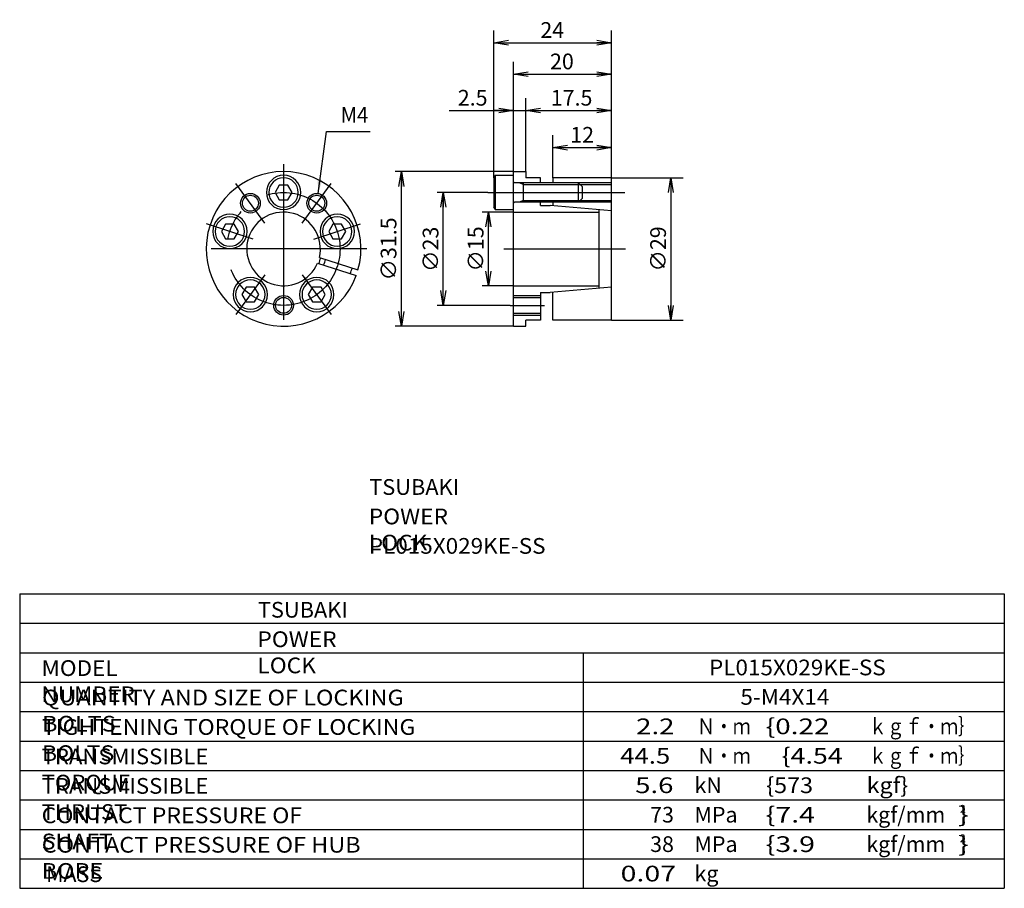
# Model space of a CAD drawing. Extents: x -82 to 119, y -110 to 67.
import ezdxf

# ---------------------------------------------------------------- set-up
doc = ezdxf.new("R2010")
doc.units = 0
doc.linetypes.add('CENTER', pattern=[50.8, 31.75, -6.35, 6.35, -6.35])
doc.layers.get('0').update_dxf_attribs({"linetype": 'CONTINUOUS'})
doc.layers.get('DEFPOINTS').update_dxf_attribs({"linetype": 'CONTINUOUS'})
doc.layers.add('PV', color=3, linetype='CONTINUOUS')
doc.styles.add('MX_DIMTXSTY_2', font='txt.shx', dxfattribs={"width": 1.1, "bigfont": 'extfont.shx'})
doc.styles.add('MX_DIMTXSTY_3', font='txt.shx', dxfattribs={"width": 1.35, "bigfont": 'extfont.shx'})
doc.styles.add('MX_DIMTXSTY_4', font='txt.shx', dxfattribs={"width": 1.2, "bigfont": 'extfont.shx'})
doc.styles.add('MX_DIMTXSTY_5', font='txt.shx', dxfattribs={"width": 1.05, "bigfont": 'extfont.shx'})
doc.styles.add('MX_DIMTXSTY_6', font='txt.shx', dxfattribs={"width": 1.3, "bigfont": 'extfont.shx'})
doc.styles.add('MX_NOTE_STANDARD', font='txt.shx', dxfattribs={"bigfont": 'extfont.shx'})
doc.dimstyles.new('MXDIMSTYLE', dxfattribs={"dimtxt": 3.2, "dimasz": 2.5, "dimexe": 2.5, "dimexo": 0, "dimgap": 1, "dimtad": 1, "dimtxsty": 'MX_NOTE_STANDARD', "dimblk1": 'OPEN30', "dimblk2": 'OPEN30', "dimsah": 1, "dimcen": 2.5, "dimazin": 3, "dimtfac": 1, "dimtmove": 0, "dimatfit": 3, "dimtzin": 0})

# ---------------------------------------------------------------- blocks, each defined once
blk = doc.blocks.new('$SYMTB004-66')
at = {"color": 0, "linetype": 'CONTINUOUS'}
for p, q in [((-1.73, 0), (-0.87, 1.5)), ((-0.87, 1.5), (0.87, 1.5)), ((0.87, 1.5), (1.73, 0)), ((-0.87, -1.5), (-1.73, 0)), ((0.87, -1.5), (-0.87, -1.5)), ((1.73, 0), (0.87, -1.5))]:
    blk.add_line(p, q, dxfattribs=at)
for radius in [3.5, 3]:
    blk.add_circle((0, 0), radius, dxfattribs=at)
blk = doc.blocks.new('$SYMTB004-67')
at = {"color": 0, "linetype": 'CONTINUOUS'}
for p, q in [((-3.7, 3.5), (-4, 2.98)), ((-4, 2.98), (-4, -2.98)), ((-3.7, 3.5), (0, 3.5)), ((-3.7, 3.5), (-3.7, -3.5)), ((-3.7, -3.5), (-4, -2.98)), ((-3.7, -3.5), (0, -3.5))]:
    blk.add_line(p, q, dxfattribs=at)
blk = doc.blocks.new('_OPEN')
at = {"color": 0, "linetype": 'ByBlock'}
for p, q in [((-1, 0.166667), (0, 0)), ((0, 0), (-1, -0.166667)), ((0, 0), (-1, 0))]:
    blk.add_line(p, q, dxfattribs=at)
blk = doc.blocks.new('*D4')
at = {"color": 80, "linetype": 'CONTINUOUS'}
for p, q in [((14.86, 34.76), (14.86, 64.79)), ((38.86, 34.78), (38.86, 64.79)), ((14.86, 62.29), (38.86, 62.29))]:
    blk.add_line(p, q, dxfattribs=at)
at = {"layer": 'DEFPOINTS', "color": 0, "linetype": 'CONTINUOUS'}
for p in [(38.86, 62.29), (14.86, 34.76), (38.86, 34.78)]:
    blk.add_point(p, dxfattribs=at)
at = {"color": 80, "linetype": 'CONTINUOUS', "xscale": 3, "yscale": 3, "zscale": 3, "rotation": 180}
blk.add_blockref('_OPEN', (14.86, 62.29), dxfattribs=at)
at = {"color": 80, "linetype": 'CONTINUOUS', "xscale": 3, "yscale": 3, "zscale": 3}
blk.add_blockref('_OPEN', (38.86, 62.29), dxfattribs=at)
at = {"color": 80, "linetype": 'CONTINUOUS', "insert": (26.77, 64.89), "char_height": 3.2, "attachment_point": 5}
blk.add_mtext('\\A1;24', dxfattribs=at)
blk = doc.blocks.new('_OPEN30')
at = {"color": 0, "linetype": 'ByBlock'}
for p, q in [((-1, 0.267949), (0, 0)), ((0, 0), (-1, -0.267949)), ((0, 0), (-1, 0))]:
    blk.add_line(p, q, dxfattribs=at)
blk = doc.blocks.new('*D6')
at = {"color": 80, "linetype": 'CONTINUOUS'}
for p, q in [((18.86, 36.03), (18.86, 58.38)), ((18.86, 55.88), (38.86, 55.88))]:
    blk.add_line(p, q, dxfattribs=at)
at = {"layer": 'DEFPOINTS', "color": 0, "linetype": 'CONTINUOUS'}
for p in [(38.86, 55.88), (18.86, 36.03), (38.86, 34.78)]:
    blk.add_point(p, dxfattribs=at)
at = {"color": 80, "linetype": 'CONTINUOUS', "xscale": 3, "yscale": 3, "zscale": 3, "rotation": 180}
blk.add_blockref('_OPEN', (18.86, 55.88), dxfattribs=at)
at = {"color": 80, "linetype": 'CONTINUOUS', "xscale": 3, "yscale": 3, "zscale": 3}
blk.add_blockref('_OPEN', (38.86, 55.88), dxfattribs=at)
at = {"color": 80, "linetype": 'CONTINUOUS', "insert": (28.74, 58.48), "char_height": 3.2, "attachment_point": 5, "style": 'MX_DIMTXSTY_2'}
blk.add_mtext('\\A1;20', dxfattribs=at)
blk = doc.blocks.new('*D7')
at = {"color": 80, "linetype": 'CONTINUOUS'}
for p, q in [((21.36, 36.03), (21.36, 50.98)), ((21.36, 48.48), (38.86, 48.48))]:
    blk.add_line(p, q, dxfattribs=at)
at = {"layer": 'DEFPOINTS', "color": 0, "linetype": 'CONTINUOUS'}
for p in [(38.86, 48.48), (21.36, 36.03), (38.86, 34.78)]:
    blk.add_point(p, dxfattribs=at)
at = {"color": 80, "linetype": 'CONTINUOUS', "xscale": 3, "yscale": 3, "zscale": 3, "rotation": 180}
blk.add_blockref('_OPEN', (21.36, 48.48), dxfattribs=at)
at = {"color": 80, "linetype": 'CONTINUOUS', "xscale": 3, "yscale": 3, "zscale": 3}
blk.add_blockref('_OPEN', (38.86, 48.48), dxfattribs=at)
at = {"color": 80, "linetype": 'CONTINUOUS', "insert": (30.71, 51.08), "char_height": 3.2, "attachment_point": 5, "style": 'MX_DIMTXSTY_3'}
blk.add_mtext('\\A1;17.5', dxfattribs=at)
blk = doc.blocks.new('*D8')
at = {"color": 80, "linetype": 'CONTINUOUS'}
for p, q in [((38.86, 34.78), (53.43, 34.78)), ((50.93, 34.78), (50.93, 5.78)), ((38.86, 5.78), (53.43, 5.78))]:
    blk.add_line(p, q, dxfattribs=at)
at = {"layer": 'DEFPOINTS', "color": 0, "linetype": 'CONTINUOUS'}
for p in [(38.86, 34.78), (38.86, 5.78), (50.93, 5.78)]:
    blk.add_point(p, dxfattribs=at)
at = {"color": 80, "linetype": 'CONTINUOUS', "xscale": 3, "yscale": 3, "zscale": 3}
for p, rotation in [((50.93, 34.78), 90), ((50.93, 5.78), 270)]:
    blk.add_blockref('_OPEN', p, dxfattribs=dict(at, rotation=rotation))
at = {"color": 80, "linetype": 'CONTINUOUS', "insert": (48.33, 20.28), "char_height": 3.2, "attachment_point": 5, "rotation": 90}
blk.add_mtext('\\A1;∅29', dxfattribs=at)
blk = doc.blocks.new('*D9')
at = {"color": 80, "linetype": 'CONTINUOUS'}
for p, q in [((18.86, 36.03), (-5.22, 36.03)), ((-3.97, 4.53), (-3.97, 36.03)), ((18.86, 4.53), (-5.22, 4.53))]:
    blk.add_line(p, q, dxfattribs=at)
at = {"layer": 'DEFPOINTS', "color": 0, "linetype": 'CONTINUOUS'}
for p in [(-3.97, 36.03), (18.86, 36.03), (18.86, 4.53)]:
    blk.add_point(p, dxfattribs=at)
at = {"color": 80, "linetype": 'CONTINUOUS', "xscale": 3, "yscale": 3, "zscale": 3}
for p, rotation in [((-3.97, 36.03), 90), ((-3.97, 4.53), 270)]:
    blk.add_blockref('_OPEN', p, dxfattribs=dict(at, rotation=rotation))
at = {"color": 80, "linetype": 'CONTINUOUS', "insert": (-6.57, 20.28), "char_height": 3.2, "attachment_point": 5, "rotation": 90, "style": 'MX_DIMTXSTY_4'}
blk.add_mtext('\\A1;∅31.5', dxfattribs=at)
blk = doc.blocks.new('*D10')
at = {"color": 80, "linetype": 'CONTINUOUS'}
for p, q in [((13.63, 31.78), (3.33, 31.78)), ((4.58, 8.78), (4.58, 31.78)), ((18.21, 8.78), (3.33, 8.78))]:
    blk.add_line(p, q, dxfattribs=at)
at = {"layer": 'DEFPOINTS', "color": 0, "linetype": 'CONTINUOUS'}
for p in [(4.58, 31.78), (13.63, 31.78), (18.21, 8.78)]:
    blk.add_point(p, dxfattribs=at)
at = {"color": 80, "linetype": 'CONTINUOUS', "xscale": 3, "yscale": 3, "zscale": 3}
for p, rotation in [((4.58, 31.78), 90), ((4.58, 8.78), 270)]:
    blk.add_blockref('_OPEN', p, dxfattribs=dict(at, rotation=rotation))
at = {"color": 80, "linetype": 'CONTINUOUS', "insert": (1.98, 20.21), "char_height": 3.2, "attachment_point": 5, "rotation": 90}
blk.add_mtext('\\A1;∅23', dxfattribs=at)
blk = doc.blocks.new('*D11')
at = {"color": 80, "linetype": 'CONTINUOUS'}
for p, q in [((18.86, 27.78), (12.52, 27.78)), ((13.77, 12.78), (13.77, 27.78)), ((18.86, 12.78), (12.52, 12.78))]:
    blk.add_line(p, q, dxfattribs=at)
at = {"layer": 'DEFPOINTS', "color": 0, "linetype": 'CONTINUOUS'}
for p in [(13.77, 27.78), (18.86, 27.78), (18.86, 12.78)]:
    blk.add_point(p, dxfattribs=at)
at = {"color": 80, "linetype": 'CONTINUOUS', "xscale": 3, "yscale": 3, "zscale": 3}
for p, rotation in [((13.77, 27.78), 90), ((13.77, 12.78), 270)]:
    blk.add_blockref('_OPEN', p, dxfattribs=dict(at, rotation=rotation))
at = {"color": 80, "linetype": 'CONTINUOUS', "insert": (11.17, 20.28), "char_height": 3.2, "attachment_point": 5, "rotation": 90, "style": 'MX_DIMTXSTY_5'}
blk.add_mtext('\\A1;∅15', dxfattribs=at)
blk = doc.blocks.new('*D12')
at = {"color": 80, "linetype": 'CONTINUOUS'}
for p, q in [((5.76, 48.48), (18.86, 48.48)), ((18.86, 48.48), (14.86, 48.48)), ((18.86, 48.48), (21.36, 48.48))]:
    blk.add_line(p, q, dxfattribs=at)
at = {"layer": 'DEFPOINTS', "color": 0, "linetype": 'CONTINUOUS'}
for p in [(21.36, 48.48), (18.86, 36.03), (21.36, 36.03)]:
    blk.add_point(p, dxfattribs=at)
at = {"color": 80, "linetype": 'CONTINUOUS', "xscale": 3, "yscale": 3, "zscale": 3}
blk.add_blockref('_OPEN', (18.86, 48.48), dxfattribs=at)
at = {"color": 80, "linetype": 'CONTINUOUS', "insert": (10.56, 51.08), "char_height": 3.2, "attachment_point": 5, "style": 'MX_DIMTXSTY_6'}
blk.add_mtext('\\A1;2.5', dxfattribs=at)
blk = doc.blocks.new('_NONE')
at = {"color": 0, "linetype": 'ByBlock'}
blk.add_circle((0, 0), 0.25, dxfattribs=at)
blk = doc.blocks.new('*D14')
at = {"color": 80, "linetype": 'CONTINUOUS'}
for p, q in [((26.86, 34.78), (26.86, 43.43)), ((26.86, 40.93), (38.86, 40.93))]:
    blk.add_line(p, q, dxfattribs=at)
at = {"layer": 'DEFPOINTS', "color": 0, "linetype": 'CONTINUOUS'}
for p in [(38.86, 40.93), (26.86, 34.78), (38.86, 34.78)]:
    blk.add_point(p, dxfattribs=at)
at = {"color": 80, "linetype": 'CONTINUOUS', "xscale": 3, "yscale": 3, "zscale": 3, "rotation": 180}
blk.add_blockref('_OPEN', (26.86, 40.93), dxfattribs=at)
at = {"color": 80, "linetype": 'CONTINUOUS', "xscale": 3, "yscale": 3, "zscale": 3}
blk.add_blockref('_OPEN', (38.86, 40.93), dxfattribs=at)
at = {"color": 80, "linetype": 'CONTINUOUS', "insert": (32.86, 43.53), "char_height": 3.2, "attachment_point": 5, "style": 'MX_DIMTXSTY_4'}
blk.add_mtext('\\A1;12', dxfattribs=at)

msp = doc.modelspace()

# ---------------------------------------------------------------- linework, layer by layer
at = {"color": 80, "linetype": 'CENTER'}
for p, q in [((-27.96, 37.57), (-27.96, 3.32)), ((-31.78, 25.54), (-37.66, 33.63)), ((-24.14, 25.54), (-18.26, 33.63)), ((13.63, 31.78), (41.54, 31.78)), ((-34.14, 22.29), (-43.65, 25.38)), ((-21.78, 22.29), (-12.27, 25.38)), ((-10.99, 20.28), (-45.31, 20.28)), ((16.91, 20.28), (41.71, 20.28)), ((-31.78, 15.03), (-37.66, 6.94)), ((-24.14, 15.03), (-18.26, 6.94)), ((18.21, 8.78), (25.18, 8.78))]:
    msp.add_line(p, q, dxfattribs=at)
at = {"color": 3, "linetype": 'CONTINUOUS'}
for p, q in [((18.86, 36.03), (21.36, 36.03)), ((18.86, 4.53), (18.86, 36.03)), ((21.36, 36.03), (21.36, 34.78)), ((24.36, 34.78), (21.36, 34.78)), ((24.36, 33.78), (24.36, 34.78)), ((38.86, 34.78), (26.86, 34.78)), ((26.86, 34.78), (26.86, 33.78)), ((38.86, 5.78), (38.86, 34.78)), ((32.06, 33.78), (19.06, 33.78)), ((20.86, 33.78), (20.86, 29.78)), ((32.06, 33.78), (32.86, 32.98)), ((32.06, 33.78), (32.06, 29.78)), ((32.44, 33.41), (38.86, 33.41)), ((32.86, 32.98), (32.86, 30.58)), ((32.06, 29.78), (32.86, 30.58)), ((32.44, 30.16), (38.86, 30.16)), ((32.06, 29.78), (19.06, 29.78)), ((24.36, 29.16), (24.36, 29.78)), ((24.36, 29.16), (26.36, 29.16)), ((38.86, 28.07), (26.36, 29.16)), ((26.86, 29.78), (26.86, 29.12)), ((36.36, 12.28), (36.36, 28.28)), ((18.86, 27.78), (36.36, 27.78)), ((-20.67, 18.54), (-12.81, 15.99)), ((-21.04, 17.4), (-13.18, 14.85)), ((18.86, 12.78), (36.36, 12.78)), ((38.86, 12.5), (26.36, 11.41)), ((18.86, 10.41), (24.36, 10.41)), ((24.36, 11.41), (26.36, 11.41)), ((24.36, 11.41), (24.36, 5.78)), ((26.86, 5.78), (26.86, 11.45)), ((18.86, 7.16), (24.36, 7.16)), ((18.86, 4.53), (21.36, 4.53)), ((24.36, 5.78), (21.36, 5.78)), ((21.36, 4.53), (21.36, 5.78)), ((38.86, 5.78), (26.86, 5.78))]:
    msp.add_line(p, q, dxfattribs=at)
at = {"color": 80, "linetype": 'CONTINUOUS'}
for p, q in [((20.86, 33.4), (20.11, 33.78)), ((20.86, 33.41), (32.44, 33.41)), ((38.86, 33.78), (32.06, 33.78)), ((20.86, 30.16), (20.1, 29.78)), ((20.86, 30.16), (32.44, 30.16)), ((38.86, 29.78), (32.06, 29.78)), ((18.86, 10.78), (24.36, 10.78)), ((18.86, 6.78), (24.36, 6.78))]:
    msp.add_line(p, q, dxfattribs=at)
at = {"color": 80, "linetype": 'CENTER'}
msp.add_circle((-27.96, 20.28), 11.5, dxfattribs=at)
at = {"color": 80, "linetype": 'CONTINUOUS'}
for centre in [(-34.72, 29.59), (-21.2, 29.59), (-27.96, 8.78)]:
    msp.add_circle(centre, 2, dxfattribs=at)
at = {"color": 3, "linetype": 'CONTINUOUS'}
for centre in [(-34.72, 29.59), (-21.2, 29.59), (-27.96, 8.78)]:
    msp.add_circle(centre, 1.62, dxfattribs=at)
for centre, radius, start, end in [((-27.96, 20.28), 15.75, 344.1832, 339.8168), ((19.06, 33.98), 0.2, 179.9997, 270), ((19.06, 29.58), 0.2, 90, 180.0002), ((-27.96, 20.28), 7.5, 346.5886, 337.4114), ((-27.96, 20.28), 7.78, 337.5776, 346.4224), ((-27.96, 20.28), 8.83, 338.1042, 345.8958), ((-27.96, 20.28), 14.5, 339.6285, 344.3715)]:
    msp.add_arc(centre, radius, start, end, dxfattribs=at)
at = {"layer": 'PV', "color": 3, "linetype": 'CONTINUOUS'}
for p, q in [((-81.71, -50), (-81.71, -110)), ((-81.71, -50), (118.85, -50)), ((118.85, -50), (118.85, -110)), ((-81.71, -56), (118.85, -56)), ((-81.71, -62), (118.85, -62)), ((33.06, -62), (33.06, -110)), ((-81.71, -68), (118.85, -68)), ((-81.71, -74), (118.85, -74)), ((-81.71, -80), (118.85, -80)), ((-81.71, -86), (118.85, -86)), ((-81.71, -92), (118.85, -92)), ((-81.71, -98), (118.85, -98)), ((-81.71, -104), (118.85, -104)), ((-81.71, -110), (118.85, -110))]:
    msp.add_line(p, q, dxfattribs=at)

# ---------------------------------------------------------------- block references
at = {"color": 80, "linetype": 'ByBlock', "yscale": -1, "rotation": 180}
for p in [(-27.96, 31.78), (-38.9, 23.84), (-17.03, 23.84), (-34.72, 10.98), (-21.2, 10.98)]:
    msp.add_blockref('$SYMTB004-66', p, dxfattribs=at)
at = {"color": 80, "linetype": 'ByBlock'}
msp.add_blockref('$SYMTB004-67', (18.86, 31.78), dxfattribs=at)

# ---------------------------------------------------------------- texts
at = {"color": 110, "linetype": 'CONTINUOUS', "char_height": 3.2}
for s, insert, attachment_point in [('\\W0.937;\\A1;M4', (-16.32, 47.58), 4), ('\\T1.065;\\W1.018;\\A1;TSUBAKI', (-10.52, -26.63), 1), ('\\T1.065;\\W1.018;\\A1;TSUBAKI', (-33.2, -51.65), 1)]:
    msp.add_mtext(s, dxfattribs=dict(at, insert=insert, attachment_point=attachment_point))
at = {"layer": 'PV', "color": 110, "linetype": 'CONTINUOUS', "attachment_point": 1}
for s, insert, char_height in [('\\T1.006;\\W1.063;\\A1;POWER LOCK', (-10.6, -32.63), 3.2), ('\\W1.050;\\A1;PL015X029KE-SS', (-10.59, -38.63), 3.2), ('\\T1.006;\\W1.063;\\A1;POWER LOCK', (-33.29, -57.65), 3.2), ('\\T1.034;\\W1.053;\\A1;MODEL NUMBER', (-77.27, -63.53), 3.2), ('\\W1.050;\\A1;PL015X029KE-SS', (58.7, -63.4), 3.2), ('\\T1.096;\\W1.097;\\A1;QUANTITY AND SIZE OF LOCKING BOLTS', (-77.15, -69.53), 3.2), ('\\W1.050;\\A1;5-M4X14', (65.1, -69.4), 3.2), ('\\T1.083;\\W1.076;\\A1;TIGHTENING TORQUE OF LOCKING BOLTS', (-77.18, -75.53), 3.2), ('\\W1.286;\\A1;2.2', (43.86, -75.4), 3.2), ('\\W0.833;\\A1;Ｎ・ｍ', (56.28, -75.4), 3.2), ('\\W1.304;\\A1;\\{0.22', (70.26, -75.4), 3.2), ('\\W0.833;\\A1;ｋｇｆ・ｍ｝', (91.28, -75.4), 3.2), ('\\T1.057;\\W1.031;\\A1;TRANSMISSIBLE TORQUE', (-77.23, -81.53), 3.2), ('\\W1.200;\\A1;44.5', (40.62, -81.4), 3.2), ('\\W0.833;\\A1;Ｎ・ｍ', (56.28, -81.4), 3.2), ('\\W1.250;\\A1;\\{4.54', (73.48, -81.4), 3.2), ('\\W0.833;\\A1;ｋｇｆ・ｍ｝', (91.28, -81.4), 3.2), ('\\T1.057;\\W1.031;\\A1;TRANSMISSIBLE THRUST', (-77.23, -87.53), 3.2), ('\\W1.286;\\A1;5.6', (43.66, -87.4), 3.2), ('\\A1;kN', (55.75, -87.4), 3.2), ('\\W1.091;\\A1;\\{573', (70.35, -87.4), 3.2), ('\\W1.091;\\A1;kgf\\}', (90.8, -87.4), 3.2), ('\\T1.051;\\W1.077;\\A1;CONTACT PRESSURE OF SHAFT', (-77.24, -93.53), 3.2), ('\\A1;73', (46.71, -93.4), 3.2), ('\\A1;MPa', (55.75, -93.4), 3.2), ('\\W1.333;\\A1;\\{7.4', (70.25, -93.4), 3.2), ('\\A1;kgf/mm', (90.75, -93.4), 3.2), ('\\W1.500;\\A1;\\}', (109.42, -93.4), 3.2), ('\\A1;2', (109.79, -93), 1.6), ('\\T1.061;\\W1.093;\\A1;CONTACT PRESSURE OF HUB BORE', (-77.22, -99.53), 3.2), ('\\A1;38', (46.71, -99.4), 3.2), ('\\A1;MPa', (55.75, -99.4), 3.2), ('\\W1.333;\\A1;\\{3.9', (70.25, -99.4), 3.2), ('\\A1;kgf/mm', (90.75, -99.4), 3.2), ('\\W1.500;\\A1;\\}', (109.42, -99.4), 3.2), ('\\A1;2', (109.79, -99), 1.6), ('\\A1;MASS', (-76.33, -105.53), 3.2), ('\\W1.333;\\A1;0.07', (40.69, -105.4), 3.2), ('\\A1;kg', (55.75, -105.4), 3.2)]:
    msp.add_mtext(s, dxfattribs=dict(at, insert=insert, char_height=char_height))

# ---------------------------------------------------------------- dimensions: what is measured, and where the dimension line sits
at = {"color": 80, "linetype": 'CONTINUOUS'}
for base, p1, p2, override, picture, middle in [((38.86, 62.29), (14.86, 34.76), (38.86, 34.78), {"dimasz": 3, "dimdec": 0, "dimblk1": 'OPEN', "dimblk2": 'OPEN', "dimtzin": 8}, '*D4', (26.77, 62.29)), ((38.86, 55.88), (18.86, 36.03), (38.86, 34.78), {"dimasz": 3, "dimdec": 0, "dimtxsty": 'MX_DIMTXSTY_2', "dimblk1": 'OPEN', "dimblk2": 'OPEN', "dimse2": 1, "dimtzin": 8}, '*D6', (28.74, 55.88)), ((21.36, 48.48), (18.86, 36.03), (21.36, 36.03), {"dimasz": 3, "dimdec": 1, "dimtxsty": 'MX_DIMTXSTY_6', "dimblk1": 'OPEN', "dimblk2": 'NONE', "dimse1": 1, "dimse2": 1, "dimtzin": 8}, '*D12', (10.56, 48.48)), ((38.86, 48.48), (21.36, 36.03), (38.86, 34.78), {"dimasz": 3, "dimdec": 1, "dimtxsty": 'MX_DIMTXSTY_3', "dimblk1": 'OPEN', "dimblk2": 'OPEN', "dimse2": 1, "dimtzin": 8}, '*D7', (30.71, 48.48)), ((38.86, 40.93), (26.86, 34.78), (38.86, 34.78), {"dimasz": 3, "dimdec": 0, "dimtxsty": 'MX_DIMTXSTY_4', "dimblk1": 'OPEN', "dimblk2": 'OPEN', "dimse2": 1, "dimtzin": 8}, '*D14', (32.86, 40.93))]:
    dim = msp.add_linear_dim(base=base, p1=p1, p2=p2, text='\\A1;<>', dimstyle='MXDIMSTYLE', override=override, dxfattribs=at)
    dim.commit()
    dim.dimension.update_dxf_attribs({"geometry": picture, "text_midpoint": middle, "dimtype": 128})
for base, p1, p2, override, picture, middle in [((-3.97, 36.03), (18.86, 4.53), (18.86, 36.03), {"dimasz": 3, "dimexe": 1.25, "dimdec": 1, "dimtxsty": 'MX_DIMTXSTY_4', "dimblk1": 'OPEN', "dimblk2": 'OPEN', "dimtzin": 8}, '*D9', (-3.97, 20.28)), ((50.93, 5.78), (38.86, 34.78), (38.86, 5.78), {"dimasz": 3, "dimdec": 0, "dimblk1": 'OPEN', "dimblk2": 'OPEN', "dimtzin": 8}, '*D8', (50.93, 20.28)), ((4.58, 31.78), (18.21, 8.78), (13.63, 31.78), {"dimasz": 3, "dimexe": 1.25, "dimdec": 0, "dimblk1": 'OPEN', "dimblk2": 'OPEN', "dimtzin": 8}, '*D10', (4.58, 20.21)), ((13.77, 27.78), (18.86, 12.78), (18.86, 27.78), {"dimasz": 3, "dimexe": 1.25, "dimdec": 0, "dimtxsty": 'MX_DIMTXSTY_5', "dimblk1": 'OPEN', "dimblk2": 'OPEN', "dimtzin": 8}, '*D11', (13.77, 20.28))]:
    dim = msp.add_linear_dim(base=base, p1=p1, p2=p2, angle=90, text='\\A1;∅<>', dimstyle='MXDIMSTYLE', override=override, dxfattribs=at)
    dim.commit()
    dim.dimension.update_dxf_attribs({"geometry": picture, "text_midpoint": middle, "dimtype": 128})

# ---------------------------------------------------------------- leaders
msp.add_leader([(-20.93, 31.57), (-19.2, 44.18), (-10.32, 44.18)], dimstyle='MXDIMSTYLE', override={"dimasz": 2.77}, dxfattribs=at)

doc.saveas('drawing.dxf')
